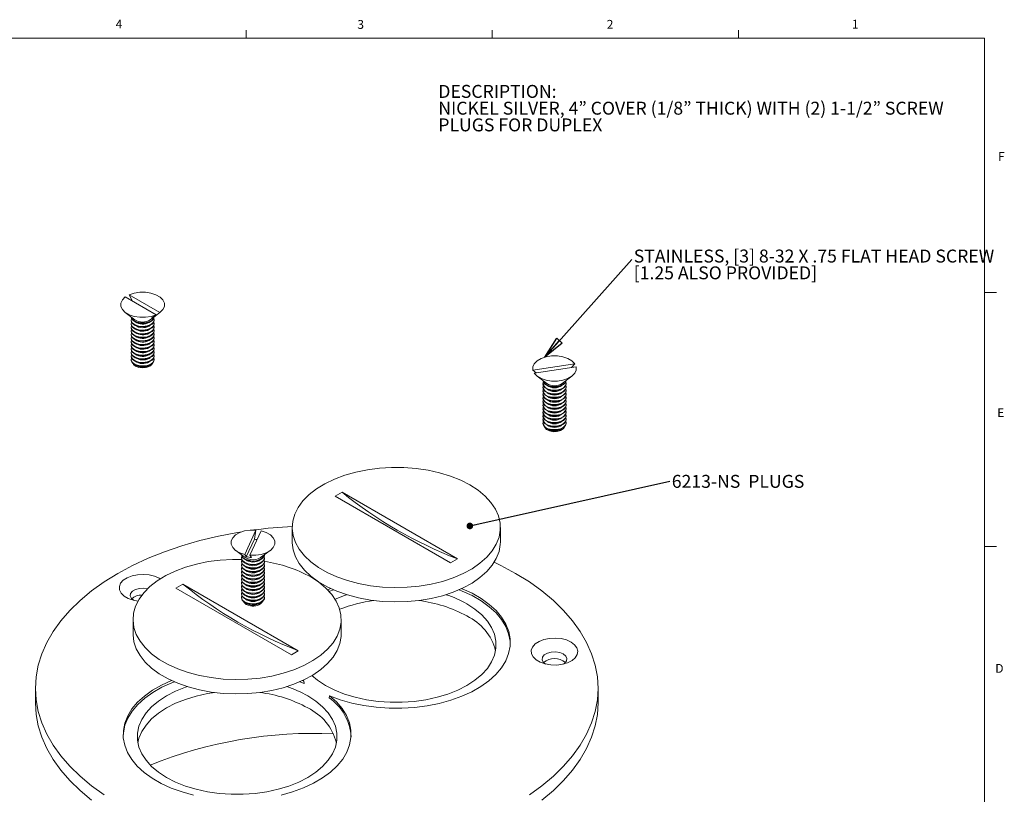
# Model space of a CAD drawing. Units: inches. Extents: x 0.3 to 21.8, y 0.2 to 16.9.
# Drawn here: x 11.2 to 21.7, y 8.6 to 16.9 of the extents above; entities that cross this region are included whole.
import ezdxf

# ---------------------------------------------------------------- set-up
doc = ezdxf.new("R2010")
doc.units = ezdxf.units.IN
doc.header["$MEASUREMENT"] = 0
doc.layers.add('DIM', color=5, linetype='Continuous')
doc.styles.add('SLDTEXTSTYLE0', font='TXT', dxfattribs={"width": 0.75})
doc.dimstyles.new('SLDDIMSTYLE2', dxfattribs={"dimtxt": 0.070866, "dimasz": 0.070866, "dimexe": 0, "dimexo": 0.0625, "dimgap": 0.017717, "dimtad": 0, "dimtih": 1, "dimtoh": 1, "dimdec": 0, "dimzin": 0, "dimdsep": 46, "dimtxsty": 'Standard', "dimblk1": 'DOT', "dimblk2": 'DOT', "dimsah": 1, "dimcen": 0.09, "dimadec": 0, "dimazin": 0, "dimtfac": 1, "dimtdec": 0, "dimtofl": 0, "dimtmove": 0, "dimatfit": 3, "dimldrblk": 'DOT', "dimfxl": 0, "dimtolj": 1, "dimtzin": 0, "dimarcsym": 0})
doc.dimstyles.new('SLDDIMSTYLE3', dxfattribs={"dimtxt": 0.23622, "dimasz": 0.23622, "dimexe": 0, "dimexo": 0.0625, "dimgap": 0.059055, "dimtad": 0, "dimtih": 1, "dimtoh": 1, "dimdec": 0, "dimzin": 0, "dimdsep": 46, "dimtxsty": 'Standard', "dimblk1": 'CLOSED', "dimblk2": 'CLOSED', "dimsah": 1, "dimcen": 0.09, "dimadec": 0, "dimazin": 0, "dimtfac": 1, "dimtdec": 0, "dimtofl": 0, "dimtmove": 0, "dimatfit": 3, "dimldrblk": 'CLOSED', "dimfxl": 0, "dimtolj": 1, "dimtzin": 0, "dimarcsym": 0})

# ---------------------------------------------------------------- blocks, each defined once
blk = doc.blocks.new('SW_NOTE_2')
at = {"color": 0, "linetype": 'Continuous', "lineweight": 0, "char_height": 0.1378, "attachment_point": 1, "style": 'SLDTEXTSTYLE0'}
for s, insert in [('DESCRIPTION:', (0, 0.178)), ('NICKEL SILVER, 4” COVER (1/8” THICK) WITH (2) 1-1/2” SCREW ', (0, -0.001)), ('PLUGS FOR DUPLEX', (0, -0.179))]:
    blk.add_mtext(s, dxfattribs=dict(at, insert=insert))
blk = doc.blocks.new('SW_NOTE_6')
at = {"layer": 'DIM', "color": 0, "insert": (0.02, 0.068), "char_height": 0.1378, "attachment_point": 1, "style": 'SLDTEXTSTYLE0'}
blk.add_mtext('6213-NS  PLUGS', dxfattribs=at)
blk = doc.blocks.new('_DOT')
at = {"color": 0, "linetype": 'ByBlock', "lineweight": -2}
blk.add_line((-0.5, 0), (-1, 0), dxfattribs=at)
at = {"color": 0, "linetype": 'ByBlock', "const_width": 0.5}
blk.add_lwpolyline([(-0.25, 0, 1), (0.25, 0, 1)], format="xyb", close=True, dxfattribs=at)
blk = doc.blocks.new('SW_NOTE_7')
at = {"layer": 'DIM', "color": 0, "char_height": 0.1378, "attachment_point": 1, "style": 'SLDTEXTSTYLE0'}
for s, insert in [('STAINLESS, [3] 8-32 X .75 FLAT HEAD SCREW ', (0.02, 0.107)), ('[1.25 ALSO PROVIDED]', (0.02, -0.072))]:
    blk.add_mtext(s, dxfattribs=dict(at, insert=insert))
blk = doc.blocks.new('_CLOSED')
at = {"color": 0, "linetype": 'ByBlock', "lineweight": -2}
for p, q in [((-1, 0.166667), (0, 0)), ((-1, 0.166667), (-1, -0.166667)), ((0, 0), (-1, -0.166667)), ((0, 0), (-1, 0))]:
    blk.add_line(p, q, dxfattribs=at)

msp = doc.modelspace()

# ---------------------------------------------------------------- linework, layer by layer
at = {"color": 7, "linetype": 'Continuous', "lineweight": 0}
for p, q in [((13.64788, 16.6606), (13.64788, 16.7454)), ((16.27288, 16.6606), (16.27288, 16.7454)), ((18.89788, 16.6606), (18.89788, 16.7454)), ((0.52288, 16.6606), (21.52288, 16.6606)), ((21.52288, 0.4106), (21.52288, 16.6606)), ((21.52288, 13.9516), (21.64788, 13.9516)), ((21.52288, 11.2436), (21.64788, 11.2436))]:
    msp.add_line(p, q, dxfattribs=at)
at = {"color": 7, "linetype": 'Continuous', "lineweight": 15}
for p, q in [((15.69114, 16.6606), (21.52288, 16.6606)), ((21.52288, 16.6606), (21.52288, 12.1394)), ((12.35979, 13.90208), (12.68812, 13.71254)), ((12.4375, 13.85722), (12.40115, 13.92596)), ((12.72948, 13.73642), (12.40115, 13.92596)), ((12.36004, 13.73623), (12.4629, 13.66001)), ((12.42163, 13.65849), (12.42163, 13.65371)), ((12.62636, 13.66001), (12.6778, 13.69812)), ((12.66763, 13.65371), (12.66763, 13.65849)), ((12.72948, 13.73642), (12.68287, 13.70208)), ((12.42163, 13.62022), (12.42163, 13.61543)), ((12.42163, 13.58194), (12.42163, 13.57716)), ((12.42163, 13.54367), (12.42163, 13.53888)), ((12.61367, 13.6306), (12.62432, 13.63789)), ((12.61367, 13.59233), (12.62432, 13.59962)), ((12.61367, 13.55405), (12.62432, 13.56134)), ((12.66763, 13.61543), (12.66763, 13.62022)), ((12.66763, 13.57716), (12.66763, 13.58194)), ((12.66763, 13.53888), (12.66763, 13.54367)), ((12.42163, 13.50539), (12.42163, 13.50061)), ((12.42163, 13.46712), (12.42163, 13.46233)), ((12.61367, 13.51577), (12.62432, 13.52307)), ((12.61367, 13.4775), (12.62432, 13.48479)), ((12.61367, 13.43922), (12.62432, 13.44652)), ((12.66763, 13.50061), (12.66763, 13.50539)), ((12.66763, 13.46233), (12.66763, 13.46712)), ((12.42163, 13.42884), (12.42163, 13.42406)), ((12.42163, 13.39056), (12.42163, 13.38578)), ((12.42163, 13.35229), (12.42163, 13.3475)), ((12.61367, 13.40095), (12.62432, 13.40824)), ((12.61367, 13.36267), (12.62432, 13.36997)), ((12.66763, 13.42406), (12.66763, 13.42884)), ((12.66763, 13.38578), (12.66763, 13.39056)), ((12.66763, 13.3475), (12.66763, 13.35229)), ((12.42163, 13.31401), (12.42163, 13.30923)), ((12.42163, 13.27574), (12.42163, 13.27095)), ((12.42163, 13.23746), (12.42163, 13.23268)), ((12.61367, 13.3244), (12.62432, 13.33169)), ((12.61367, 13.28612), (12.62432, 13.29342)), ((12.61367, 13.24785), (12.62432, 13.25514)), ((12.66763, 13.30923), (12.66763, 13.31401)), ((12.66763, 13.27095), (12.66763, 13.27574)), ((12.66763, 13.23268), (12.66763, 13.23746)), ((12.61367, 13.20957), (12.62432, 13.21687)), ((12.61367, 13.1713), (12.62432, 13.17859)), ((17.15303, 13.19092), (16.70452, 13.12154)), ((16.71966, 13.08892), (17.16817, 13.1583)), ((17.15303, 13.19092), (17.11668, 13.15034)), ((16.74087, 13.0922), (16.70452, 13.12154)), ((16.75175, 13.0569), (16.85461, 12.98068)), ((17.01808, 12.98068), (17.12094, 13.0569)), ((16.81334, 12.97917), (16.81334, 12.97438)), ((16.81334, 12.94089), (16.81334, 12.93611)), ((17.05934, 12.97438), (17.05934, 12.97917)), ((17.05934, 12.93611), (17.05934, 12.94089)), ((16.81334, 12.90261), (16.81334, 12.89783)), ((16.81334, 12.86434), (16.81334, 12.85956)), ((16.81334, 12.82606), (16.81334, 12.82128)), ((17.05934, 12.89783), (17.05934, 12.90261)), ((17.05934, 12.85956), (17.05934, 12.86434)), ((17.05934, 12.82128), (17.05934, 12.82606)), ((16.81334, 12.78779), (16.81334, 12.783)), ((16.81334, 12.74951), (16.81334, 12.74473)), ((16.81334, 12.71124), (16.81334, 12.70645)), ((17.05934, 12.783), (17.05934, 12.78779)), ((17.05934, 12.74473), (17.05934, 12.74951)), ((17.05934, 12.70645), (17.05934, 12.71124)), ((16.81334, 12.67296), (16.81334, 12.66818)), ((16.81334, 12.63469), (16.81334, 12.6299)), ((17.05934, 12.66818), (17.05934, 12.67296)), ((17.05934, 12.6299), (17.05934, 12.63469)), ((16.81334, 12.59641), (16.81334, 12.59163)), ((16.81334, 12.55814), (16.81334, 12.55335)), ((17.05934, 12.59163), (17.05934, 12.59641)), ((17.05934, 12.55335), (17.05934, 12.55814)), ((14.67126, 11.82197), (14.59701, 11.7791)), ((15.82738, 11.06883), (14.59701, 11.7791)), ((15.90162, 11.11169), (14.67126, 11.82197)), ((14.13932, 11.4454), (14.13932, 11.2923)), ((16.35932, 11.2923), (16.35932, 11.4454)), ((13.75322, 11.4178), (13.63305, 11.15888)), ((13.68955, 11.15014), (13.80973, 11.40906)), ((13.75322, 11.4178), (13.73616, 11.3198)), ((13.73616, 11.3198), (13.65011, 11.13439)), ((13.5368, 11.20095), (13.63966, 11.12473)), ((13.68955, 11.15014), (13.70661, 11.12565)), ((13.80312, 11.12473), (13.90598, 11.20095)), ((13.59839, 11.12321), (13.59839, 11.11843)), ((13.59839, 11.08494), (13.59839, 11.08015)), ((13.59839, 11.04666), (13.59839, 11.04188)), ((13.84439, 11.11843), (13.84439, 11.12321)), ((13.84439, 11.08015), (13.84439, 11.08494)), ((13.84439, 11.04188), (13.84439, 11.04666)), ((15.82738, 11.06883), (15.90162, 11.11169)), ((13.59839, 11.00839), (13.59839, 11.0036)), ((13.59839, 10.97011), (13.59839, 10.96533)), ((13.59839, 10.93183), (13.59839, 10.92705)), ((13.84439, 11.0036), (13.84439, 11.00839)), ((13.84439, 10.96533), (13.84439, 10.97011)), ((13.84439, 10.92705), (13.84439, 10.93183)), ((12.9742, 10.84228), (12.89996, 10.79941)), ((14.20457, 10.132), (12.9742, 10.84228)), ((13.59839, 10.89356), (13.59839, 10.88877)), ((13.59839, 10.85528), (13.59839, 10.8505)), ((13.59839, 10.81701), (13.59839, 10.81222)), ((13.84439, 10.88877), (13.84439, 10.89356)), ((13.84439, 10.8505), (13.84439, 10.85528)), ((13.84439, 10.81222), (13.84439, 10.81701)), ((14.13032, 10.08914), (12.89996, 10.79941)), ((13.59839, 10.77873), (13.59839, 10.77395)), ((13.59839, 10.74046), (13.59839, 10.73567)), ((13.84439, 10.77395), (13.84439, 10.77873)), ((13.84439, 10.73567), (13.84439, 10.74046)), ((13.59839, 10.70218), (13.59839, 10.6974)), ((13.84439, 10.6974), (13.84439, 10.70218)), ((12.44226, 10.46571), (12.44226, 10.31261)), ((14.66226, 10.31261), (14.66226, 10.46571)), ((14.13032, 10.08914), (14.20457, 10.132)), ((14.26885, 9.78241), (14.22153, 9.8014)), ((14.26478, 9.80926), (14.25125, 9.81483)), ((14.25545, 9.8168), (14.26478, 9.80926)), ((14.26478, 9.80926), (14.26885, 9.78241)), ((11.40079, 9.73074), (11.40079, 9.57764)), ((17.40079, 9.57764), (17.40079, 9.73074)), ((14.53273, 9.63008), (14.5368, 9.65222))]:
    msp.add_line(p, q, dxfattribs=at)
at = {"color": 7, "linetype": 'Continuous', "lineweight": 15, "flags": 128}
for points in [[(12.68812, 13.71254), (12.63517, 13.69468), (12.576, 13.68538), (12.51468, 13.68527), (12.45541, 13.69437), (12.40228, 13.71204), (12.35892, 13.73707), (12.32831, 13.76774), (12.31256, 13.80196), (12.31275, 13.83736), (12.32886, 13.87151), (12.35979, 13.90208)], [(12.40115, 13.92596), (12.4541, 13.94381), (12.51327, 13.95311), (12.57459, 13.95322), (12.63385, 13.94413), (12.68699, 13.92646), (12.73035, 13.90143), (12.76096, 13.87075), (12.77671, 13.83654), (12.77652, 13.80114), (12.76041, 13.76699), (12.72948, 13.73642)], [(12.42163, 13.69198), (12.42281, 13.68217), (12.43718, 13.65743), (12.46606, 13.63736), (12.50555, 13.62466), (12.55031, 13.62105), (12.59432, 13.62703), (12.63161, 13.64177)], [(12.42163, 13.65371), (12.42281, 13.6439), (12.43718, 13.61916), (12.46606, 13.59908), (12.50555, 13.58638), (12.55031, 13.58278), (12.59432, 13.58875), (12.63161, 13.6035)], [(12.66711, 13.6902), (12.66437, 13.68051), (12.64611, 13.65664), (12.61415, 13.63819), (12.57279, 13.62765), (12.52764, 13.62644), (12.48478, 13.63473), (12.45001, 13.65141), (12.42801, 13.6742), (12.42216, 13.6902)], [(12.4251, 13.67524), (12.4249, 13.67475), (12.42281, 13.64868), (12.43718, 13.62394), (12.46606, 13.60386), (12.50555, 13.59117), (12.55031, 13.58756), (12.59432, 13.59354), (12.63161, 13.60828)], [(12.63161, 13.60828), (12.65715, 13.62981), (12.6675, 13.65521), (12.66416, 13.67524)], [(12.64151, 13.6782), (12.64233, 13.6788), (12.68812, 13.71254)], [(12.42163, 13.61543), (12.42281, 13.60562), (12.43718, 13.58088), (12.46606, 13.5608), (12.50555, 13.54811), (12.55031, 13.5445), (12.59432, 13.55048), (12.63161, 13.56522)], [(12.42163, 13.57716), (12.42281, 13.56735), (12.43718, 13.5426), (12.46606, 13.52253), (12.50555, 13.50983), (12.55031, 13.50623), (12.59432, 13.5122), (12.63161, 13.52695)], [(12.4251, 13.63696), (12.4249, 13.63647), (12.42281, 13.61041), (12.43718, 13.58566), (12.46606, 13.56559), (12.50555, 13.55289), (12.55031, 13.54929), (12.59432, 13.55526), (12.63161, 13.57001)], [(12.4251, 13.59869), (12.4249, 13.5982), (12.42281, 13.57213), (12.43718, 13.54739), (12.46606, 13.52731), (12.50555, 13.51462), (12.55031, 13.51101), (12.59432, 13.51699), (12.63161, 13.53173)], [(12.4251, 13.56041), (12.4249, 13.55992), (12.42281, 13.53386), (12.43718, 13.50911), (12.46606, 13.48904), (12.50555, 13.47634), (12.55031, 13.47274), (12.59432, 13.47871), (12.63161, 13.49346)], [(12.63161, 13.57001), (12.65715, 13.59154), (12.6675, 13.61694), (12.66416, 13.63696)], [(12.63161, 13.53173), (12.65715, 13.55326), (12.6675, 13.57866), (12.66416, 13.59869)], [(12.63161, 13.49346), (12.65715, 13.51498), (12.6675, 13.54039), (12.66416, 13.56041)], [(12.42163, 13.53888), (12.42281, 13.52907), (12.43718, 13.50433), (12.46606, 13.48425), (12.50555, 13.47156), (12.55031, 13.46795), (12.59432, 13.47393), (12.63161, 13.48867)], [(12.42163, 13.50061), (12.42281, 13.4908), (12.43718, 13.46605), (12.46606, 13.44598), (12.50555, 13.43328), (12.55031, 13.42968), (12.59432, 13.43565), (12.63161, 13.4504)], [(12.42163, 13.46233), (12.42281, 13.45252), (12.43718, 13.42778), (12.46606, 13.4077), (12.50555, 13.39501), (12.55031, 13.3914), (12.59432, 13.39737), (12.63161, 13.41212)], [(12.4251, 13.52214), (12.4249, 13.52165), (12.42281, 13.49558), (12.43718, 13.47084), (12.46606, 13.45076), (12.50555, 13.43807), (12.55031, 13.43446), (12.59432, 13.44043), (12.63161, 13.45518)], [(12.4251, 13.48386), (12.4249, 13.48337), (12.42281, 13.45731), (12.43718, 13.43256), (12.46606, 13.41249), (12.50555, 13.39979), (12.55031, 13.39618), (12.59432, 13.40216), (12.63161, 13.41691)], [(12.4251, 13.44559), (12.4249, 13.4451), (12.42281, 13.41903), (12.43718, 13.39429), (12.46606, 13.37421), (12.50555, 13.36151), (12.55031, 13.35791), (12.59432, 13.36388), (12.63161, 13.37863)], [(12.63161, 13.45518), (12.65715, 13.47671), (12.6675, 13.50211), (12.66416, 13.52214)], [(12.63161, 13.41691), (12.65715, 13.43843), (12.6675, 13.46384), (12.66416, 13.48386)], [(12.63161, 13.37863), (12.65715, 13.40016), (12.6675, 13.42556), (12.66416, 13.44559)], [(12.42163, 13.42406), (12.42281, 13.41425), (12.43718, 13.3895), (12.46606, 13.36943), (12.50555, 13.35673), (12.55031, 13.35312), (12.59432, 13.3591), (12.63161, 13.37385)], [(12.42163, 13.38578), (12.42281, 13.37597), (12.43718, 13.35123), (12.46606, 13.33115), (12.50555, 13.31845), (12.55031, 13.31485), (12.59432, 13.32082), (12.63161, 13.33557)], [(12.42163, 13.3475), (12.42281, 13.33769), (12.43718, 13.31295), (12.46606, 13.29288), (12.50555, 13.28018), (12.55031, 13.27657), (12.59432, 13.28255), (12.63161, 13.2973)], [(12.4251, 13.40731), (12.4249, 13.40682), (12.42281, 13.38075), (12.43718, 13.35601), (12.46606, 13.33594), (12.50555, 13.32324), (12.55031, 13.31963), (12.59432, 13.32561), (12.63161, 13.34036)], [(12.4251, 13.36903), (12.4249, 13.36855), (12.42281, 13.34248), (12.43718, 13.31774), (12.46606, 13.29766), (12.50555, 13.28496), (12.55031, 13.28136), (12.59432, 13.28733), (12.63161, 13.30208)], [(12.63161, 13.34036), (12.65715, 13.36188), (12.6675, 13.38729), (12.66416, 13.40731)], [(12.63161, 13.30208), (12.65715, 13.32361), (12.6675, 13.34901), (12.66416, 13.36903)], [(12.42163, 13.30923), (12.42281, 13.29942), (12.43718, 13.27468), (12.46606, 13.2546), (12.50555, 13.2419), (12.55031, 13.2383), (12.59432, 13.24427), (12.63161, 13.25902)], [(12.42163, 13.27095), (12.42281, 13.26114), (12.43718, 13.2364), (12.46606, 13.21633), (12.50555, 13.20363), (12.55031, 13.20002), (12.59432, 13.206), (12.63161, 13.22074)], [(12.42163, 13.23268), (12.42281, 13.22287), (12.43718, 13.19813), (12.46606, 13.17805), (12.50555, 13.16535), (12.55031, 13.16175), (12.59432, 13.16772), (12.63161, 13.18247)], [(12.4251, 13.33076), (12.4249, 13.33027), (12.42281, 13.3042), (12.43718, 13.27946), (12.46606, 13.25939), (12.50555, 13.24669), (12.55031, 13.24308), (12.59432, 13.24906), (12.63161, 13.2638)], [(12.4251, 13.29248), (12.4249, 13.292), (12.42281, 13.26593), (12.43718, 13.24119), (12.46606, 13.22111), (12.50555, 13.20841), (12.55031, 13.20481), (12.59432, 13.21078), (12.63161, 13.22553)], [(12.4251, 13.25421), (12.4249, 13.25372), (12.42281, 13.22765), (12.43718, 13.20291), (12.46606, 13.18284), (12.50555, 13.17014), (12.55031, 13.16653), (12.59432, 13.17251), (12.63161, 13.18725)], [(12.63161, 13.2638), (12.65715, 13.28533), (12.6675, 13.31073), (12.66416, 13.33076)], [(12.63161, 13.22553), (12.65715, 13.24706), (12.6675, 13.27246), (12.66416, 13.29248)], [(12.63161, 13.18725), (12.65715, 13.20878), (12.6675, 13.23418), (12.66416, 13.25421)], [(16.70452, 13.12154), (16.70421, 13.15694), (16.71984, 13.19117), (16.75034, 13.22189), (16.79361, 13.24697), (16.84669, 13.2647), (16.90592, 13.27386), (16.96724, 13.27382), (17.02644, 13.26459), (17.07945, 13.2468), (17.12264, 13.22167), (17.15303, 13.19092)], [(12.64964, 13.1957), (12.64327, 13.18326), (12.62013, 13.16326), (12.58549, 13.1499), (12.54463, 13.14521), (12.50378, 13.1499), (12.46914, 13.16326), (12.446, 13.18326), (12.43963, 13.1957)], [(17.16817, 13.1583), (17.16848, 13.1229), (17.15285, 13.08867), (17.12235, 13.05796), (17.07908, 13.03288), (17.026, 13.01515), (16.96677, 13.00598), (16.90545, 13.00602), (16.84625, 13.01525), (16.79324, 13.03304), (16.75005, 13.05818), (16.71966, 13.08892)], [(16.81334, 13.01266), (16.81754, 12.99428), (16.83706, 12.97074), (16.86999, 12.95287), (16.91188, 12.94307), (16.95708, 12.94267), (16.99948, 12.95172), (17.03335, 12.969), (17.05412, 12.99218), (17.05934, 13.01266)], [(16.81334, 12.97438), (16.81754, 12.956), (16.83706, 12.93247), (16.86999, 12.91459), (16.91188, 12.90479), (16.95708, 12.90439), (16.99948, 12.91344), (17.03335, 12.93072), (17.05412, 12.9539), (17.05934, 12.97438)], [(16.81334, 12.93611), (16.81754, 12.91773), (16.83706, 12.89419), (16.86999, 12.87632), (16.91188, 12.86652), (16.95708, 12.86612), (16.99948, 12.87517), (17.03335, 12.89245), (17.05412, 12.91562), (17.05934, 12.93611)], [(17.05882, 13.01087), (17.05863, 13.0098), (17.04559, 12.98482), (17.0178, 12.96424), (16.97901, 12.95084), (16.93445, 12.94644), (16.89015, 12.95163), (16.85209, 12.96571), (16.82541, 12.98677), (16.81387, 13.01087)], [(16.81681, 12.99591), (16.81406, 12.98681), (16.81754, 12.96079)], [(16.81681, 12.95764), (16.81406, 12.94853), (16.81754, 12.92251)], [(16.81681, 12.91936), (16.81406, 12.91025), (16.81754, 12.88424)], [(16.81754, 12.96079), (16.83706, 12.93725), (16.86999, 12.91938), (16.91188, 12.90958), (16.95708, 12.90918), (16.99948, 12.91823), (17.03335, 12.93551), (17.05412, 12.95868), (17.05898, 12.98463), (17.05588, 12.99591)], [(16.81754, 12.92251), (16.83706, 12.89898), (16.86999, 12.8811), (16.91188, 12.8713), (16.95708, 12.8709), (16.99948, 12.87995), (17.03335, 12.89723), (17.05412, 12.92041), (17.05898, 12.94635), (17.05588, 12.95764)], [(16.81754, 12.88424), (16.83706, 12.8607), (16.86999, 12.84283), (16.91188, 12.83303), (16.95708, 12.83262), (16.99948, 12.84168), (17.03335, 12.85896), (17.05412, 12.88213), (17.05898, 12.90808), (17.05588, 12.91936)], [(16.81334, 12.89783), (16.81754, 12.87945), (16.83706, 12.85592), (16.86999, 12.83804), (16.91188, 12.82824), (16.95708, 12.82784), (16.99948, 12.83689), (17.03335, 12.85417), (17.05412, 12.87735), (17.05934, 12.89783)], [(16.81334, 12.85956), (16.81754, 12.84118), (16.83706, 12.81764), (16.86999, 12.79977), (16.91188, 12.78997), (16.95708, 12.78957), (16.99948, 12.79862), (17.03335, 12.8159), (17.05412, 12.83907), (17.05934, 12.85956)], [(16.81334, 12.82128), (16.81754, 12.8029), (16.83706, 12.77937), (16.86999, 12.76149), (16.91188, 12.75169), (16.95708, 12.75129), (16.99948, 12.76034), (17.03335, 12.77762), (17.05412, 12.8008), (17.05934, 12.82128)], [(16.81681, 12.88109), (16.81406, 12.87198), (16.81754, 12.84596)], [(16.81681, 12.84281), (16.81406, 12.8337), (16.81754, 12.80769)], [(16.81754, 12.84596), (16.83706, 12.82243), (16.86999, 12.80455), (16.91188, 12.79475), (16.95708, 12.79435), (16.99948, 12.8034), (17.03335, 12.82068), (17.05412, 12.84386), (17.05898, 12.8698), (17.05588, 12.88109)], [(16.81754, 12.80769), (16.83706, 12.78415), (16.86999, 12.76628), (16.91188, 12.75648), (16.95708, 12.75607), (16.99948, 12.76512), (17.03335, 12.78241), (17.05412, 12.80558), (17.05898, 12.83153), (17.05588, 12.84281)], [(16.81334, 12.783), (16.81754, 12.76463), (16.83706, 12.74109), (16.86999, 12.72322), (16.91188, 12.71342), (16.95708, 12.71301), (16.99948, 12.72207), (17.03335, 12.73935), (17.05412, 12.76252), (17.05934, 12.783)], [(16.81334, 12.74473), (16.81754, 12.72635), (16.83706, 12.70282), (16.86999, 12.68494), (16.91188, 12.67514), (16.95708, 12.67474), (16.99948, 12.68379), (17.03335, 12.70107), (17.05412, 12.72425), (17.05934, 12.74473)], [(16.81334, 12.70645), (16.81754, 12.68808), (16.83706, 12.66454), (16.86999, 12.64667), (16.91188, 12.63687), (16.95708, 12.63646), (16.99948, 12.64551), (17.03335, 12.6628), (17.05412, 12.68597), (17.05934, 12.70645)], [(16.81681, 12.80453), (16.81406, 12.79543), (16.81754, 12.76941)], [(16.81681, 12.76626), (16.81406, 12.75715), (16.81754, 12.73114)], [(16.81681, 12.72798), (16.81406, 12.71888), (16.81754, 12.69286)], [(16.81754, 12.76941), (16.83706, 12.74588), (16.86999, 12.728), (16.91188, 12.7182), (16.95708, 12.7178), (16.99948, 12.72685), (17.03335, 12.74413), (17.05412, 12.76731), (17.05898, 12.79325), (17.05588, 12.80453)], [(16.81754, 12.73114), (16.83706, 12.7076), (16.86999, 12.68973), (16.91188, 12.67993), (16.95708, 12.67952), (16.99948, 12.68857), (17.03335, 12.70586), (17.05412, 12.72903), (17.05898, 12.75498), (17.05588, 12.76626)], [(16.81754, 12.69286), (16.83706, 12.66932), (16.86999, 12.65145), (16.91188, 12.64165), (16.95708, 12.64125), (16.99948, 12.6503), (17.03335, 12.66758), (17.05412, 12.69076), (17.05898, 12.7167), (17.05588, 12.72798)], [(16.81334, 12.66818), (16.81754, 12.6498), (16.83706, 12.62627), (16.86999, 12.60839), (16.91188, 12.59859), (16.95708, 12.59819), (16.99948, 12.60724), (17.03335, 12.62452), (17.05412, 12.6477), (17.05934, 12.66818)], [(16.81334, 12.6299), (16.81754, 12.61153), (16.83706, 12.58799), (16.86999, 12.57011), (16.91188, 12.56031), (16.95708, 12.55991), (16.99948, 12.56896), (17.03335, 12.58624), (17.05412, 12.60942), (17.05934, 12.6299)], [(16.81681, 12.68971), (16.81406, 12.6806), (16.81754, 12.65458)], [(16.81681, 12.65143), (16.81406, 12.64233), (16.81754, 12.61631)], [(16.81681, 12.61316), (16.81406, 12.60405), (16.81754, 12.57803)], [(16.81754, 12.65458), (16.83706, 12.63105), (16.86999, 12.61317), (16.91188, 12.60337), (16.95708, 12.60297), (16.99948, 12.61202), (17.03335, 12.6293), (17.05412, 12.65248), (17.05898, 12.67842), (17.05588, 12.68971)], [(16.81754, 12.61631), (16.83706, 12.59277), (16.86999, 12.5749), (16.91188, 12.5651), (16.95708, 12.5647), (16.99948, 12.57375), (17.03335, 12.59103), (17.05412, 12.61421), (17.05898, 12.64015), (17.05588, 12.65143)], [(16.81754, 12.57803), (16.83706, 12.5545), (16.86999, 12.53662), (16.91188, 12.52682), (16.95708, 12.52642), (16.99948, 12.53547), (17.03335, 12.55275), (17.05412, 12.57593), (17.05898, 12.60187), (17.05588, 12.61316)], [(16.81334, 12.59163), (16.81754, 12.57325), (16.83706, 12.54971), (16.86999, 12.53184), (16.91188, 12.52204), (16.95708, 12.52164), (16.99948, 12.53069), (17.03335, 12.54797), (17.05412, 12.57115), (17.05934, 12.59163)], [(16.81334, 12.55335), (16.81754, 12.53497), (16.83706, 12.51144), (16.86999, 12.49356), (16.91188, 12.48376), (16.95708, 12.48336), (16.99948, 12.49241), (17.03335, 12.50969), (17.05412, 12.53287), (17.05934, 12.55335)], [(16.81681, 12.57488), (16.81406, 12.56578), (16.81754, 12.53976)], [(16.81754, 12.53976), (16.83706, 12.51622), (16.86999, 12.49835), (16.91188, 12.48855), (16.95708, 12.48815), (16.99948, 12.4972), (17.03335, 12.51448), (17.05412, 12.53766), (17.05898, 12.5636), (17.05588, 12.57488)], [(17.04135, 12.51637), (17.0288, 12.4967), (17.00134, 12.47862), (16.96398, 12.46798), (16.92241, 12.46641), (16.88296, 12.47414), (16.85164, 12.49), (16.83322, 12.51156), (16.83134, 12.51637)], [(16.03421, 11.8985), (15.93587, 11.94891), (15.82789, 11.99226), (15.71179, 12.02792), (15.5892, 12.05541), (15.46183, 12.07433), (15.33149, 12.08443), (15.19999, 12.08555), (15.06918, 12.07769), (14.9409, 12.06095), (14.81695, 12.03558), (14.69907, 12.00191), (14.58892, 11.96044), (14.48803, 11.91173), (14.39783, 11.85648), (14.31959, 11.79546), (14.2544, 11.72952), (14.20317, 11.6596), (14.16663, 11.58666), (14.14528, 11.51175), (14.13944, 11.4359), (14.14917, 11.36019), (14.17435, 11.28567), (14.21462, 11.2134), (14.26942, 11.14438), (14.33797, 11.07959), (14.41931, 11.01993), (14.5123, 10.96624), (14.61565, 10.91929), (14.72788, 10.87971), (14.84744, 10.84808), (14.97263, 10.82483), (15.10172, 10.8103), (15.23287, 10.80468), (15.36425, 10.80805), (15.49402, 10.82037), (15.62036, 10.84147), (15.74149, 10.87104), (15.8557, 10.90868), (15.96141, 10.95385), (16.05712, 11.00592), (16.14149, 11.06416), (16.21334, 11.12775), (16.27165, 11.1958), (16.31561, 11.26735), (16.3446, 11.34141), (16.35822, 11.41692), (16.35627, 11.49283), (16.33878, 11.56808), (16.306, 11.6416), (16.25839, 11.71238), (16.19661, 11.7794), (16.12153, 11.84173), (16.03421, 11.8985)], [(13.60165, 11.40003), (13.55559, 11.39245), (13.3524, 11.35341), (13.15454, 11.3061), (12.96304, 11.25076), (12.77887, 11.18768), (12.60296, 11.11717), (12.43621, 11.0396), (12.27947, 10.95535), (12.13354, 10.86487), (11.99917, 10.76861), (11.87703, 10.66706), (11.76775, 10.56073), (11.67189, 10.45018), (11.58994, 10.33596), (11.52231, 10.21866), (11.46935, 10.09887), (11.43132, 9.97721), (11.40843, 9.85429), (11.40079, 9.73074), (11.40843, 9.60719), (11.43132, 9.48427), (11.46935, 9.36261), (11.52231, 9.24282), (11.58994, 9.12552), (11.67189, 9.0113), (11.76775, 8.90075), (11.87703, 8.79442), (11.99917, 8.69287), (12.13354, 8.59661)], [(13.63305, 11.15888), (13.57979, 11.17642), (13.53625, 11.20135), (13.50543, 11.23196), (13.48944, 11.26613), (13.48938, 11.30153), (13.50525, 11.33573), (13.53596, 11.36637), (13.57941, 11.39135), (13.63261, 11.40895), (13.6919, 11.41798), (13.75322, 11.4178)], [(13.80973, 11.40906), (13.86299, 11.39151), (13.90653, 11.36658), (13.93735, 11.33598), (13.95334, 11.3018), (13.9534, 11.2664), (13.93753, 11.23221), (13.90682, 11.20157), (13.86337, 11.17659), (13.81017, 11.15898), (13.75087, 11.14996), (13.68955, 11.15014)], [(14.13932, 11.2923), (14.13944, 11.2828), (14.14917, 11.20709), (14.17435, 11.13257), (14.21462, 11.06029), (14.26942, 10.99128), (14.33797, 10.92648), (14.41931, 10.86683), (14.5123, 10.81314), (14.61565, 10.76618), (14.72788, 10.72661), (14.84744, 10.69498), (14.97263, 10.67173), (15.10172, 10.6572), (15.23287, 10.65158), (15.36425, 10.65495), (15.49402, 10.66727), (15.62036, 10.68837), (15.74149, 10.71794), (15.8557, 10.75557), (15.96141, 10.80074), (16.05712, 10.85281), (16.14149, 10.91105), (16.21334, 10.97465), (16.27165, 11.0427), (16.31561, 11.11425), (16.3446, 11.1883), (16.35822, 11.26382), (16.35932, 11.2923)], [(13.59839, 11.1567), (13.5984, 11.15561), (13.60739, 11.13004), (13.63178, 11.10806), (13.66827, 11.09266), (13.71193, 11.08591), (13.75687, 11.08871), (13.79702, 11.1007), (13.82695, 11.12026), (13.84263, 11.14473), (13.84439, 11.1567)], [(13.60186, 11.13996), (13.5984, 11.12212), (13.60739, 11.09654), (13.63178, 11.07457), (13.66827, 11.05917), (13.71193, 11.05242), (13.75687, 11.05522), (13.79702, 11.06721), (13.82695, 11.08677), (13.84263, 11.11124), (13.84193, 11.13733), (13.84092, 11.13996)], [(13.68955, 11.0929), (13.64879, 11.10417), (13.61782, 11.12318), (13.60085, 11.14737), (13.59892, 11.15492)], [(13.65011, 11.13439), (13.64981, 11.13482), (13.63305, 11.15888)], [(13.60382, 11.1058), (13.50293, 11.10586), (13.37212, 11.098), (13.24384, 11.08126), (13.1199, 11.05589), (13.00202, 11.02222), (12.89186, 10.98075), (12.79098, 10.93204), (12.70078, 10.87679), (12.62253, 10.81577), (12.55734, 10.74983), (12.50611, 10.67991), (12.46957, 10.60697), (12.44823, 10.53206), (12.44238, 10.45621), (12.45212, 10.3805), (12.4773, 10.30598), (12.51757, 10.23371), (12.57236, 10.16469), (12.64091, 10.0999), (12.72225, 10.04024), (12.81525, 9.98655), (12.91859, 9.9396), (13.03082, 9.90002), (13.15038, 9.86839), (13.27558, 9.84514), (13.40466, 9.83061), (13.53581, 9.82499), (13.6672, 9.82836), (13.79697, 9.84068), (13.9233, 9.86178), (14.04443, 9.89135), (14.15865, 9.92899), (14.26435, 9.97416), (14.36006, 10.02623), (14.44443, 10.08447), (14.51628, 10.14806), (14.57459, 10.21611), (14.61855, 10.28766), (14.64755, 10.36172), (14.66116, 10.43723), (14.65922, 10.51314), (14.64173, 10.58839), (14.60895, 10.66191), (14.56133, 10.73269), (14.49955, 10.79971), (14.42447, 10.86204), (14.33715, 10.91881), (14.33715, 10.91881)], [(13.59839, 11.11843), (13.5984, 11.11733), (13.60739, 11.09176), (13.63178, 11.06979), (13.66827, 11.05438), (13.71193, 11.04763), (13.75687, 11.05044), (13.79702, 11.06243), (13.82695, 11.08198), (13.84263, 11.10646), (13.84439, 11.11843)], [(13.59839, 11.08015), (13.5984, 11.07906), (13.60739, 11.05348), (13.63178, 11.03151), (13.66827, 11.01611), (13.71193, 11.00936), (13.75687, 11.01216), (13.79702, 11.02415), (13.82695, 11.04371), (13.84263, 11.06818), (13.84439, 11.08015)], [(13.59839, 11.04188), (13.5984, 11.04078), (13.60739, 11.01521), (13.63178, 10.99324), (13.66827, 10.97783), (13.71193, 10.97108), (13.75687, 10.97389), (13.79702, 10.98588), (13.82695, 11.00543), (13.84263, 11.02991), (13.84439, 11.04188)], [(13.60186, 11.10168), (13.5984, 11.08384), (13.60739, 11.05827), (13.63178, 11.0363), (13.66827, 11.02089), (13.71193, 11.01414), (13.75687, 11.01695), (13.79702, 11.02894), (13.82695, 11.04849), (13.84263, 11.07297), (13.84193, 11.09906), (13.84092, 11.10168)], [(13.60186, 11.06341), (13.5984, 11.04557), (13.60739, 11.01999), (13.63178, 10.99802), (13.66827, 10.98262), (13.71193, 10.97586), (13.75687, 10.97867), (13.79702, 10.99066), (13.82695, 11.01021), (13.84263, 11.03469), (13.84193, 11.06078), (13.84092, 11.06341)], [(13.60186, 11.02513), (13.5984, 11.00729), (13.60739, 10.98172), (13.63178, 10.95975), (13.66827, 10.94434), (13.71193, 10.93759), (13.75687, 10.9404), (13.79702, 10.95239), (13.82695, 10.97194), (13.84263, 10.99641), (13.84193, 11.02251), (13.84092, 11.02513)], [(13.69457, 11.10371), (13.65832, 11.11404), (13.63966, 11.12473)], [(16.52211, 10.95535), (16.36537, 11.0396), (16.29326, 11.07454)], [(12.73163, 10.89719), (12.7207, 10.90392), (12.67139, 10.926), (12.6141, 10.94031), (12.55246, 10.94595), (12.49032, 10.94256), (12.43159, 10.93035), (12.37997, 10.9101), (12.33869, 10.88307), (12.31035, 10.85097), (12.29674, 10.8158), (12.2987, 10.77979), (12.31611, 10.74519), (12.34789, 10.71417), (12.39202, 10.6887), (12.44574, 10.67035), (12.49528, 10.66138)], [(13.59839, 11.0036), (13.5984, 11.00251), (13.60739, 10.97693), (13.63178, 10.95496), (13.66827, 10.93956), (13.71193, 10.9328), (13.75687, 10.93561), (13.79702, 10.9476), (13.82695, 10.96715), (13.84263, 10.99163), (13.84439, 11.0036)], [(13.59839, 10.96533), (13.5984, 10.96423), (13.60739, 10.93866), (13.63178, 10.91669), (13.66827, 10.90128), (13.71193, 10.89453), (13.75687, 10.89734), (13.79702, 10.90933), (13.82695, 10.92888), (13.84263, 10.95335), (13.84439, 10.96533)], [(13.59839, 10.92705), (13.5984, 10.92596), (13.60739, 10.90038), (13.63178, 10.87841), (13.66827, 10.86301), (13.71193, 10.85625), (13.75687, 10.85906), (13.79702, 10.87105), (13.82695, 10.8906), (13.84263, 10.91508), (13.84439, 10.92705)], [(13.60186, 10.98686), (13.5984, 10.96902), (13.60739, 10.94344), (13.63178, 10.92147), (13.66827, 10.90607), (13.71193, 10.89931), (13.75687, 10.90212), (13.79702, 10.91411), (13.82695, 10.93366), (13.84263, 10.95814), (13.84193, 10.98423), (13.84092, 10.98686)], [(13.60186, 10.94858), (13.5984, 10.93074), (13.60739, 10.90517), (13.63178, 10.8832), (13.66827, 10.86779), (13.71193, 10.86104), (13.75687, 10.86385), (13.79702, 10.87584), (13.82695, 10.89539), (13.84263, 10.91986), (13.84193, 10.94596), (13.84092, 10.94858)], [(16.66804, 8.59661), (16.80241, 8.69287), (16.92455, 8.79442), (17.03383, 8.90075), (17.12969, 9.0113), (17.21164, 9.12552), (17.27927, 9.24282), (17.33223, 9.36261), (17.37025, 9.48427), (17.39315, 9.60719), (17.40079, 9.73074), (17.39315, 9.85429), (17.37025, 9.97721), (17.33223, 10.09887), (17.27927, 10.21866), (17.21164, 10.33596), (17.12969, 10.45018), (17.03383, 10.56073), (16.92455, 10.66706), (16.80241, 10.76861), (16.66804, 10.86487), (16.52211, 10.95535), (16.52211, 10.95535)], [(13.59839, 10.88877), (13.5984, 10.88768), (13.60739, 10.86211), (13.63178, 10.84014), (13.66827, 10.82473), (13.71193, 10.81798), (13.75687, 10.82079), (13.79702, 10.83278), (13.82695, 10.85233), (13.84263, 10.8768), (13.84439, 10.88877)], [(13.59839, 10.8505), (13.5984, 10.84941), (13.60739, 10.82383), (13.63178, 10.80186), (13.66827, 10.78646), (13.71193, 10.7797), (13.75687, 10.78251), (13.79702, 10.7945), (13.82695, 10.81405), (13.84263, 10.83853), (13.84439, 10.8505)], [(13.60186, 10.9103), (13.5984, 10.89247), (13.60739, 10.86689), (13.63178, 10.84492), (13.66827, 10.82952), (13.71193, 10.82276), (13.75687, 10.82557), (13.79702, 10.83756), (13.82695, 10.85711), (13.84263, 10.88159), (13.84193, 10.90768), (13.84092, 10.9103)], [(13.60186, 10.87203), (13.5984, 10.85419), (13.60739, 10.82862), (13.63178, 10.80664), (13.66827, 10.79124), (13.71193, 10.78449), (13.75687, 10.7873), (13.79702, 10.79929), (13.82695, 10.81884), (13.84263, 10.84331), (13.84193, 10.8694), (13.84092, 10.87203)], [(13.60186, 10.83375), (13.5984, 10.81592), (13.60739, 10.79034), (13.63178, 10.76837), (13.66827, 10.75297), (13.71193, 10.74621), (13.75687, 10.74902), (13.79702, 10.76101), (13.82695, 10.78056), (13.84263, 10.80504), (13.84193, 10.83113), (13.84092, 10.83375)], [(12.59781, 10.79284), (12.5562, 10.79897), (12.51028, 10.79665), (12.46849, 10.7854), (12.43589, 10.76658), (12.41641, 10.74246), (12.41239, 10.71595), (12.42432, 10.69024), (12.44878, 10.66961)], [(13.59839, 10.81222), (13.5984, 10.81113), (13.60739, 10.78556), (13.63178, 10.76359), (13.66827, 10.74818), (13.71193, 10.74143), (13.75687, 10.74424), (13.79702, 10.75623), (13.82695, 10.77578), (13.84263, 10.80025), (13.84439, 10.81222)], [(13.59839, 10.77395), (13.5984, 10.77286), (13.60739, 10.74728), (13.63178, 10.72531), (13.66827, 10.70991), (13.71193, 10.70315), (13.75687, 10.70596), (13.79702, 10.71795), (13.82695, 10.7375), (13.84263, 10.76198), (13.84439, 10.77395)], [(13.59839, 10.73567), (13.5984, 10.73458), (13.60739, 10.70901), (13.63178, 10.68703), (13.66827, 10.67163), (13.71193, 10.66488), (13.75687, 10.66769), (13.79702, 10.67967), (13.82695, 10.69923), (13.84263, 10.7237), (13.84439, 10.73567)], [(13.60186, 10.79548), (13.5984, 10.77764), (13.60739, 10.75207), (13.63178, 10.73009), (13.66827, 10.71469), (13.71193, 10.70794), (13.75687, 10.71074), (13.79702, 10.72273), (13.82695, 10.74229), (13.84263, 10.76676), (13.84193, 10.79285), (13.84092, 10.79548)], [(13.60186, 10.7572), (13.5984, 10.73936), (13.60739, 10.71379), (13.63178, 10.69182), (13.66827, 10.67642), (13.71193, 10.66966), (13.75687, 10.67247), (13.79702, 10.68446), (13.82695, 10.70401), (13.84263, 10.72849), (13.84193, 10.75458), (13.84092, 10.7572)], [(13.60186, 10.71893), (13.5984, 10.70109), (13.60739, 10.67552), (13.63178, 10.65354), (13.66827, 10.63814), (13.71193, 10.63139), (13.75687, 10.63419), (13.79702, 10.64618), (13.82695, 10.66574), (13.84263, 10.69021), (13.84193, 10.7163), (13.84092, 10.71893)], [(14.55033, 10.79452), (14.54168, 10.79098), (14.51847, 10.78114)], [(14.58004, 10.78109), (14.54002, 10.76515), (14.53537, 10.76321)], [(14.5368, 9.65222), (14.65189, 9.60962), (14.77454, 9.57475), (14.90319, 9.54805), (15.03623, 9.52987), (15.17196, 9.52042), (15.30867, 9.51983), (15.44463, 9.52812), (15.57812, 9.54516), (15.70745, 9.57076), (15.83098, 9.60457), (15.94715, 9.64618), (16.05449, 9.69506), (16.15164, 9.7506), (16.23737, 9.81207), (16.3106, 9.87872), (16.37039, 9.9497), (16.416, 10.0241), (16.44685, 10.10099), (16.46254, 10.17939), (16.46288, 10.25832), (16.44786, 10.33676), (16.41767, 10.41374), (16.3727, 10.48827), (16.31351, 10.55941), (16.24086, 10.62627), (16.15565, 10.68799), (16.05898, 10.7438), (15.95206, 10.79299), (15.94831, 10.79452)], [(14.71917, 10.72931), (14.69835, 10.72223), (14.59705, 10.6821)], [(16.46373, 10.19349), (16.46205, 10.23299), (16.44717, 10.31151), (16.41707, 10.38856), (16.37216, 10.46318), (16.31298, 10.5344), (16.24031, 10.60132), (16.15505, 10.66311), (16.0583, 10.71896), (15.95128, 10.76818), (15.91859, 10.78109)], [(13.59839, 10.6974), (13.5984, 10.6963), (13.60739, 10.67073), (13.63178, 10.64876), (13.66827, 10.63336), (13.71193, 10.6266), (13.75687, 10.62941), (13.79702, 10.6414), (13.82695, 10.66095), (13.84263, 10.68543), (13.84439, 10.6974)], [(14.34981, 9.86693), (14.41097, 9.81692), (14.49625, 9.76135), (14.59251, 9.71212), (14.69835, 9.66995), (14.81223, 9.63544), (14.93248, 9.60912), (15.05735, 9.59135), (15.18501, 9.5824), (15.31362, 9.5824), (15.44129, 9.59135), (15.56616, 9.60912), (15.68641, 9.63544), (15.80028, 9.66995), (15.90612, 9.71212), (16.00239, 9.76135), (16.08767, 9.81692), (16.16072, 9.87802), (16.22049, 9.94376), (16.2661, 10.01318), (16.29687, 10.08527), (16.31237, 10.15897), (16.31237, 10.23321), (16.29687, 10.30691), (16.2661, 10.379), (16.22049, 10.44842), (16.16072, 10.51415), (16.08767, 10.57526), (16.00239, 10.63083), (16.00239, 10.63083)], [(12.44226, 10.31261), (12.44238, 10.30311), (12.45212, 10.2274), (12.4773, 10.15288), (12.51757, 10.08061), (12.57236, 10.01159), (12.64091, 9.94679), (12.72225, 9.88714), (12.81525, 9.83345), (12.91859, 9.78649), (13.03082, 9.74692), (13.15038, 9.71529), (13.27558, 9.69204), (13.40466, 9.67751), (13.53581, 9.67189), (13.6672, 9.67526), (13.79697, 9.68758), (13.9233, 9.70868), (14.04443, 9.73825), (14.15865, 9.77589), (14.26435, 9.82106), (14.36006, 9.87313), (14.44443, 9.93136), (14.51628, 9.99496), (14.57459, 10.06301), (14.61855, 10.13456), (14.64755, 10.20861), (14.66116, 10.28413), (14.66226, 10.31261)], [(17.11241, 10.22459), (17.0631, 10.24668), (17.00581, 10.26099), (16.94417, 10.26662), (16.88203, 10.26323), (16.8233, 10.25103), (16.77168, 10.23077), (16.7304, 10.20375), (16.70207, 10.17164), (16.68845, 10.13648), (16.69041, 10.10046), (16.70782, 10.06586), (16.7396, 10.03485), (16.78373, 10.00937), (16.83745, 9.99103), (16.89739, 9.98098), (16.95978, 9.97984), (17.02069, 9.9877), (17.0763, 10.00406), (17.12312, 10.02789), (17.15821, 10.05769), (17.17935, 10.09159), (17.18522, 10.12747), (17.17546, 10.16305), (17.15067, 10.19612), (17.11241, 10.22459)], [(17.03021, 10.09749), (16.99245, 10.11276), (16.94791, 10.11964), (16.90199, 10.11732), (16.8602, 10.10608), (16.8276, 10.08726), (16.80812, 10.06313), (16.8041, 10.03662), (16.81603, 10.01091), (16.84049, 9.99028)], [(17.0322, 9.99028), (17.04509, 9.99934), (17.06457, 10.02347), (17.06859, 10.04998), (17.05666, 10.07569), (17.03021, 10.09749)], [(12.88299, 9.8014), (12.85767, 9.79148), (12.75002, 9.74272), (12.65255, 9.68728), (12.56651, 9.62587), (12.49297, 9.55925), (12.43289, 9.48829), (12.38701, 9.41387), (12.35593, 9.33695), (12.34003, 9.25849), (12.33785, 9.2138)], [(12.85327, 9.81483), (12.74709, 9.76642), (12.64994, 9.71089), (12.56421, 9.64941), (12.49098, 9.58276), (12.43119, 9.51178), (12.38558, 9.43738), (12.35473, 9.36049), (12.33904, 9.28209), (12.3387, 9.20317), (12.35372, 9.12472), (12.38391, 9.04774), (12.42888, 8.97321), (12.48807, 8.90207), (12.56072, 8.83521), (12.64593, 8.77349), (12.7426, 8.71768), (12.84952, 8.66849), (12.96533, 8.62655), (13.08857, 8.59238)], [(13.02212, 9.74963), (13.0013, 9.74254), (12.89546, 9.70037), (12.79919, 9.65114), (12.71391, 9.59557), (12.64085, 9.53446), (12.58109, 9.46873), (12.53548, 9.39931), (12.50471, 9.32722), (12.4892, 9.25352), (12.4892, 9.17928), (12.50471, 9.10558), (12.53548, 9.03349), (12.58109, 8.96407), (12.64085, 8.89833), (12.71391, 8.83723), (12.79919, 8.78166), (12.89546, 8.73243), (13.0013, 8.69026), (13.11517, 8.65575), (13.23542, 8.62943), (13.36029, 8.61166), (13.48796, 8.60271), (13.61656, 8.60271), (13.74423, 8.61166), (13.8691, 8.62943), (13.98935, 8.65575), (14.10323, 8.69026), (14.20907, 8.73243), (14.30533, 8.78166), (14.39061, 8.83723), (14.46367, 8.89833), (14.52343, 8.96407), (14.56904, 9.03349), (14.59982, 9.10558), (14.61532, 9.17928), (14.61532, 9.25352), (14.59982, 9.32722), (14.56904, 9.39931), (14.52343, 9.46873), (14.46367, 9.53446), (14.39061, 9.59557), (14.30533, 9.65114), (14.30533, 9.65114)], [(13.31296, 9.68688), (13.23542, 9.67477), (13.11517, 9.64844), (13.0013, 9.61394), (12.89546, 9.57176), (12.79919, 9.52253), (12.71391, 9.46696), (12.64085, 9.40586), (12.58109, 9.34012), (12.53548, 9.2707), (12.50471, 9.19862), (12.4931, 9.1521)], [(11.40079, 9.57764), (11.40843, 9.45409), (11.43132, 9.33117), (11.46935, 9.20951), (11.52231, 9.08972), (11.58994, 8.97242), (11.67189, 8.8582), (11.76775, 8.74765), (11.87703, 8.64132), (11.99917, 8.53977)], [(14.0215, 8.59371), (14.14445, 8.62823), (14.2599, 8.67051), (14.3664, 8.72), (14.46259, 8.77608), (14.54726, 8.83805), (14.61934, 8.90511), (14.67792, 8.97642), (14.72226, 9.05108), (14.75178, 9.12814), (14.76613, 9.20663), (14.76511, 9.28555), (14.74875, 9.36391), (14.71725, 9.44071), (14.671, 9.51498), (14.6106, 9.58578), (14.5368, 9.65222), (14.5368, 9.65222)], [(16.80241, 8.53977), (16.92455, 8.64132), (17.03383, 8.74765), (17.12969, 8.8582), (17.21164, 8.97242), (17.27927, 9.08972), (17.33223, 9.20951), (17.37025, 9.33117), (17.39315, 9.45409), (17.40079, 9.57764)]]:
    msp.add_lwpolyline(points, dxfattribs=at)
at = {"color": 7, "linetype": 'Continuous', "lineweight": 15}
for centre, radius, start, end in [((12.54463, 13.78169), 0.14658, 236.110575, 303.889425), ((12.60986, 13.69541), 0.05787, 292.071855, 356.608004), ((12.60986, 13.65713), 0.05787, 292.071855, 356.608004), ((12.58382, 13.82589), 0.15856, 291.334342, 308.660282), ((12.54524, 13.75524), 0.14219, 235.618835, 298.766039), ((12.54524, 13.71697), 0.14219, 235.618835, 298.766039), ((12.54524, 13.67869), 0.14219, 235.618835, 298.766039), ((12.60986, 13.61886), 0.05787, 292.071855, 356.608004), ((12.60986, 13.58058), 0.05787, 292.071855, 356.608004), ((12.54524, 13.64042), 0.14219, 235.618835, 298.766039), ((12.54524, 13.60214), 0.14219, 235.618835, 298.766039), ((12.54524, 13.56387), 0.14219, 235.618835, 298.766039), ((12.60986, 13.54231), 0.05787, 292.071855, 356.608004), ((12.60986, 13.50403), 0.05787, 292.071855, 356.608004), ((12.60986, 13.46576), 0.05787, 292.071855, 356.608004), ((12.54524, 13.52559), 0.14219, 235.618835, 298.766039), ((12.54524, 13.48732), 0.14219, 235.618835, 298.766039), ((12.60986, 13.42748), 0.05787, 292.071855, 356.608004), ((12.60986, 13.3892), 0.05787, 292.071855, 356.608004), ((12.60986, 13.35093), 0.05787, 292.071855, 356.608004), ((12.54524, 13.44904), 0.14219, 235.618835, 298.766039), ((12.54524, 13.41077), 0.14219, 235.618835, 298.766039), ((12.54524, 13.37249), 0.14219, 235.618835, 298.766039), ((12.60986, 13.31265), 0.05787, 292.071855, 356.608004), ((12.60986, 13.27438), 0.05787, 292.071855, 356.608004), ((12.60986, 13.2361), 0.05787, 292.071855, 356.608004), ((12.54524, 13.33422), 0.14219, 235.618835, 298.766039), ((12.54524, 13.29594), 0.14219, 235.618835, 298.766039), ((16.93634, 13.10708), 0.15052, 237.1122, 302.8878), ((16.93634, 13.06868), 0.13592, 234.105759, 305.894241), ((16.93634, 13.0304), 0.13592, 234.105759, 305.894241), ((16.93634, 12.99213), 0.13592, 234.105759, 305.894241), ((16.93634, 12.95385), 0.13592, 234.105759, 305.894241), ((16.93634, 12.91558), 0.13592, 234.105759, 305.894241), ((16.93634, 12.8773), 0.13592, 234.105759, 305.894241), ((16.93634, 12.83903), 0.13592, 234.105759, 305.894241), ((16.93634, 12.80075), 0.13592, 234.105759, 305.894241), ((16.93634, 12.76247), 0.13592, 234.105759, 305.894241), ((16.93634, 12.7242), 0.13592, 234.105759, 305.894241), ((16.93634, 12.68592), 0.13592, 234.105759, 305.894241), ((16.93634, 12.64765), 0.13592, 234.105759, 305.894241), ((16.93634, 12.60937), 0.13592, 234.105759, 305.894241), ((17.49946, 15.30031), 4.48304, 230.885811, 249.119565), ((14.39244, 6.40805), 5.0543, 92.868861, 97.515959), ((13.72204, 11.03792), 0.28223, 80.872785, 87.131234), ((13.71963, 11.3968), 0.27146, 255.161482, 267.25244), ((13.72892, 11.21792), 0.13107, 252.51985, 331.271363), ((13.72139, 11.21272), 0.13592, 234.105759, 305.894241), ((13.72139, 11.17445), 0.13592, 234.105759, 305.894241), ((13.72139, 11.13617), 0.13592, 234.105759, 305.894241), ((13.72197, 11.25303), 0.15181, 259.601871, 302.311808), ((13.63173, 9.63126), 1.46813, 61.282875, 81.671562), ((13.72139, 11.0979), 0.13592, 234.105759, 305.894241), ((13.72139, 11.05962), 0.13592, 234.105759, 305.894241), ((15.80241, 14.32062), 4.48304, 230.885811, 249.119565), ((13.72139, 11.02135), 0.13592, 234.105759, 305.894241), ((13.72139, 10.98307), 0.13592, 234.105759, 305.894241), ((13.72139, 10.9448), 0.13592, 234.105759, 305.894241), ((12.53284, 10.56836), 0.15742, 88.216274, 131.698973), ((13.72139, 10.90652), 0.13592, 234.105759, 305.894241), ((13.72139, 10.86824), 0.13592, 234.105759, 305.894241), ((13.72139, 10.82997), 0.13592, 234.105759, 305.894241), ((15.3968, 9.56164), 1.22877, 60.472901, 71.855531), ((13.69658, 10.7026), 0.09061, 207.742079, 268.213698), ((13.72139, 10.79169), 0.13592, 234.105759, 305.894241), ((13.72139, 10.75342), 0.13592, 234.105759, 305.894241), ((13.72835, 10.72318), 0.1164, 252.710601, 327.375448), ((15.20413, 9.13929), 1.53957, 97.243314, 111.246098), ((15.31841, 9.2493), 1.42746, 61.369597, 83.15179), ((15.7545, 9.98571), 0.57291, 14.771548, 64.362313), ((16.93634, 9.87061), 0.17906, 49.404956, 130.595044), ((13.62135, 8.26961), 1.42746, 61.369597, 83.15179), ((13.69975, 8.58195), 1.22877, 60.472901, 71.855531), ((14.22915, 9.18559), 0.53827, 3.004232, 55.667279), ((14.05744, 9.00602), 0.57291, 14.771548, 64.362313), ((14.36895, 4.57942), 4.67211, 87.397852, 111.916013)]:
    msp.add_arc(centre, radius, start, end, dxfattribs=at)

# ---------------------------------------------------------------- block references
at = {"color": 7, "linetype": 'Continuous', "lineweight": 0}
msp.add_blockref('SW_NOTE_2', (15.6974, 15.98404), dxfattribs=at)
at = {"layer": 'DIM'}
for name, p in [('SW_NOTE_7', (17.76142, 14.30027)), ('SW_NOTE_6', (18.16722, 11.93791))]:
    msp.add_blockref(name, p, dxfattribs=at)

# ---------------------------------------------------------------- texts
at = {"color": 7, "linetype": 'Continuous', "lineweight": 0, "char_height": 0.09375, "attachment_point": 1, "style": 'SLDTEXTSTYLE0'}
for s, insert in [('4', (12.25716, 16.8572)), ('3', (14.83413, 16.85364)), ('2', (17.49284, 16.85456)), ('1', (20.10713, 16.8563)), ('F', (21.66553, 15.44648)), ('E', (21.65688, 12.71619)), ('D', (21.6359, 9.99085))]:
    msp.add_mtext(s, dxfattribs=dict(at, insert=insert))

# ---------------------------------------------------------------- leaders
at = {"layer": 'DIM'}
for points, dimstyle in [([(16.83158, 13.26071), (17.76142, 14.30027)], 'SLDDIMSTYLE3'), ([(16.03367, 11.46208), (18.16722, 11.93791)], 'SLDDIMSTYLE2')]:
    msp.add_leader(points, dimstyle=dimstyle, dxfattribs=at)

doc.saveas('drawing.dxf')
